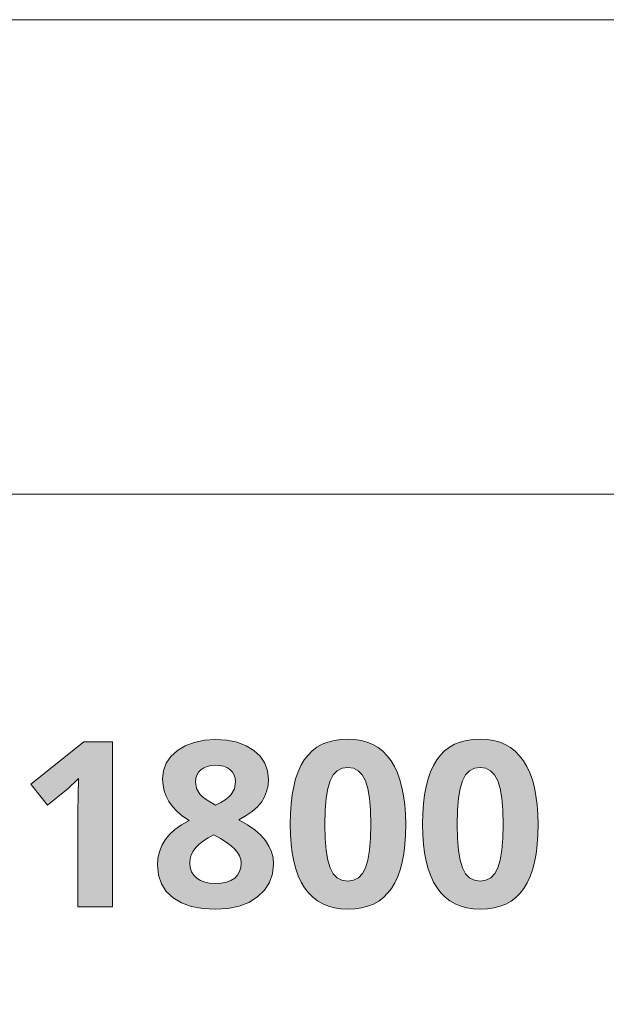
# Model space of a CAD drawing. Units: millimetres. Extents: x 0 to 420, y 0 to 297.
# Drawn here: x 56 to 68, y 276 to 297 of the extents above; entities that cross this region are included whole.
import ezdxf

# ---------------------------------------------------------------- set-up
doc = ezdxf.new("R2010")
doc.units = ezdxf.units.MM
doc.header["$MEASUREMENT"] = 0
doc.layers.add('Layer 1', color=7, linetype='Continuous', lineweight=0)

# ---------------------------------------------------------------- blocks, each defined once
blk = doc.blocks.new('Block_0')
at = {"layer": 'Layer 1', "true_color": 0x000000, "transparency": 33554687}
h = blk.add_hatch(color=18, dxfattribs=at)
h.dxf.hatch_style = 2
h.paths.add_polyline_path([(57.876, 278.298), (57.876, 281.784), (57.271, 281.784), (56.148, 280.89), (56.503, 280.446), (56.904, 280.768), (56.946, 280.805), (57.003, 280.857), (57.074, 280.925), (57.158, 281.009), (57.147, 280.647), (57.139, 280.315), (57.139, 278.298), (57.876, 278.298)])
h = blk.add_hatch(color=18, dxfattribs=at)
h.dxf.hatch_style = 2
edge = h.paths.add_edge_path()
edge.add_spline(control_points=[(60.048, 281.829), (60.048, 281.829), (60.286, 281.815), (60.286, 281.815), (60.286, 281.815), (60.499, 281.772), (60.499, 281.772), (60.499, 281.772), (60.689, 281.7), (60.689, 281.7), (60.689, 281.7), (60.854, 281.6), (60.854, 281.6), (60.854, 281.6), (60.988, 281.476), (60.988, 281.476), (60.988, 281.476), (61.083, 281.333), (61.083, 281.333), (61.083, 281.333), (61.142, 281.171), (61.142, 281.171), (61.142, 281.171), (61.162, 280.987), (61.162, 280.987), (61.162, 280.987), (61.152, 280.858), (61.152, 280.858), (61.152, 280.858), (61.123, 280.735), (61.123, 280.735), (61.123, 280.735), (61.078, 280.619), (61.078, 280.619), (61.078, 280.619), (61.014, 280.511), (61.014, 280.511), (61.014, 280.511), (60.929, 280.41), (60.929, 280.41), (60.929, 280.41), (60.821, 280.314), (60.821, 280.314), (60.821, 280.314), (60.69, 280.224), (60.69, 280.224), (60.69, 280.224), (60.537, 280.139), (60.537, 280.139), (60.537, 280.139), (60.719, 280.033), (60.719, 280.033), (60.719, 280.033), (60.872, 279.925), (60.872, 279.925), (60.872, 279.925), (60.999, 279.814), (60.999, 279.814), (60.999, 279.814), (61.097, 279.7), (61.097, 279.7), (61.097, 279.7), (61.172, 279.583), (61.172, 279.583), (61.172, 279.583), (61.226, 279.462), (61.226, 279.462), (61.226, 279.462), (61.258, 279.335), (61.258, 279.335), (61.258, 279.335), (61.269, 279.202), (61.269, 279.202), (61.269, 279.202), (61.247, 278.997), (61.247, 278.997), (61.247, 278.997), (61.183, 278.813), (61.183, 278.813), (61.183, 278.813), (61.079, 278.652), (61.079, 278.652), (61.079, 278.652), (60.932, 278.511), (60.932, 278.511), (60.932, 278.511), (60.75, 278.396), (60.75, 278.396), (60.75, 278.396), (60.542, 278.315), (60.542, 278.315), (60.542, 278.315), (60.308, 278.267), (60.308, 278.267), (60.308, 278.267), (60.048, 278.251), (60.048, 278.251), (60.048, 278.251), (59.777, 278.265), (59.777, 278.265), (59.777, 278.265), (59.535, 278.31), (59.535, 278.31), (59.535, 278.31), (59.327, 278.387), (59.327, 278.387), (59.327, 278.387), (59.149, 278.494), (59.149, 278.494), (59.149, 278.494), (59.006, 278.628), (59.006, 278.628), (59.006, 278.628), (58.904, 278.787), (58.904, 278.787), (58.904, 278.787), (58.843, 278.972), (58.843, 278.972), (58.843, 278.972), (58.823, 279.183), (58.823, 279.183), (58.823, 279.183), (58.832, 279.327), (58.832, 279.327), (58.832, 279.327), (58.861, 279.464), (58.861, 279.464), (58.861, 279.464), (58.911, 279.592), (58.911, 279.592), (58.911, 279.592), (58.98, 279.712), (58.98, 279.712), (58.98, 279.712), (59.072, 279.824), (59.072, 279.824), (59.072, 279.824), (59.188, 279.93), (59.188, 279.93), (59.188, 279.93), (59.327, 280.028), (59.327, 280.028), (59.327, 280.028), (59.49, 280.12), (59.49, 280.12), (59.49, 280.12), (59.352, 280.216), (59.352, 280.216), (59.352, 280.216), (59.234, 280.315), (59.234, 280.315), (59.234, 280.315), (59.137, 280.417), (59.137, 280.417), (59.137, 280.417), (59.061, 280.523), (59.061, 280.523), (59.061, 280.523), (59.003, 280.632), (59.003, 280.632), (59.003, 280.632), (58.961, 280.747), (58.961, 280.747), (58.961, 280.747), (58.938, 280.867), (58.938, 280.867), (58.938, 280.867), (58.93, 280.993), (58.93, 280.993), (58.93, 280.993), (58.949, 281.17), (58.949, 281.17), (58.949, 281.17), (59.006, 281.331), (59.006, 281.331), (59.006, 281.331), (59.104, 281.473), (59.104, 281.473), (59.104, 281.473), (59.24, 281.598), (59.24, 281.598), (59.24, 281.598), (59.406, 281.698), (59.406, 281.698), (59.406, 281.698), (59.595, 281.77), (59.595, 281.77), (59.595, 281.77), (59.81, 281.814), (59.81, 281.814), (59.81, 281.814), (60.048, 281.829), (60.048, 281.829)], knot_values=[0, 0, 0, 0, 1, 1, 1, 2, 2, 2, 3, 3, 3, 4, 4, 4, 5, 5, 5, 6, 6, 6, 7, 7, 7, 8, 8, 8, 9, 9, 9, 10, 10, 10, 11, 11, 11, 12, 12, 12, 13, 13, 13, 14, 14, 14, 15, 15, 15, 16, 16, 16, 17, 17, 17, 18, 18, 18, 19, 19, 19, 20, 20, 20, 21, 21, 21, 22, 22, 22, 23, 23, 23, 24, 24, 24, 25, 25, 25, 26, 26, 26, 27, 27, 27, 28, 28, 28, 29, 29, 29, 30, 30, 30, 31, 31, 31, 32, 32, 32, 33, 33, 33, 34, 34, 34, 35, 35, 35, 36, 36, 36, 37, 37, 37, 38, 38, 38, 39, 39, 39, 40, 40, 40, 41, 41, 41, 42, 42, 42, 43, 43, 43, 44, 44, 44, 45, 45, 45, 46, 46, 46, 47, 47, 47, 48, 48, 48, 49, 49, 49, 50, 50, 50, 51, 51, 51, 52, 52, 52, 53, 53, 53, 54, 54, 54, 55, 55, 55, 56, 56, 56, 57, 57, 57, 58, 58, 58, 59, 59, 59, 60, 60, 60, 61, 61, 61, 62, 62, 62, 63, 63, 63, 64, 64, 64, 64], degree=3, periodic=0)
edge.add_line((60.048, 281.829), (60.048, 281.829))
edge = h.paths.add_edge_path()
edge.add_spline(control_points=[(59.505, 279.226), (59.505, 279.226), (59.513, 279.129), (59.513, 279.129), (59.513, 279.129), (59.54, 279.042), (59.54, 279.042), (59.54, 279.042), (59.585, 278.969), (59.585, 278.969), (59.585, 278.969), (59.648, 278.906), (59.648, 278.906), (59.648, 278.906), (59.726, 278.856), (59.726, 278.856), (59.726, 278.856), (59.817, 278.82), (59.817, 278.82), (59.817, 278.82), (59.921, 278.799), (59.921, 278.799), (59.921, 278.799), (60.039, 278.792), (60.039, 278.792), (60.039, 278.792), (60.166, 278.799), (60.166, 278.799), (60.166, 278.799), (60.277, 278.82), (60.277, 278.82), (60.277, 278.82), (60.371, 278.857), (60.371, 278.857), (60.371, 278.857), (60.449, 278.909), (60.449, 278.909), (60.449, 278.909), (60.507, 278.972), (60.507, 278.972), (60.507, 278.972), (60.549, 279.044), (60.549, 279.044), (60.549, 279.044), (60.576, 279.128), (60.576, 279.128), (60.576, 279.128), (60.585, 279.221), (60.585, 279.221), (60.585, 279.221), (60.576, 279.298), (60.576, 279.298), (60.576, 279.298), (60.549, 279.374), (60.549, 279.374), (60.549, 279.374), (60.507, 279.448), (60.507, 279.448), (60.507, 279.448), (60.449, 279.519), (60.449, 279.519), (60.449, 279.519), (60.372, 279.59), (60.372, 279.59), (60.372, 279.59), (60.273, 279.664), (60.273, 279.664), (60.273, 279.664), (60.153, 279.74), (60.153, 279.74), (60.153, 279.74), (60.013, 279.817), (60.013, 279.817), (60.013, 279.817), (59.893, 279.757), (59.893, 279.757), (59.893, 279.757), (59.789, 279.693), (59.789, 279.693), (59.789, 279.693), (59.702, 279.624), (59.702, 279.624), (59.702, 279.624), (59.631, 279.552), (59.631, 279.552), (59.631, 279.552), (59.575, 279.476), (59.575, 279.476), (59.575, 279.476), (59.535, 279.395), (59.535, 279.395), (59.535, 279.395), (59.512, 279.312), (59.512, 279.312), (59.512, 279.312), (59.505, 279.226), (59.505, 279.226)], knot_values=[0, 0, 0, 0, 1, 1, 1, 2, 2, 2, 3, 3, 3, 4, 4, 4, 5, 5, 5, 6, 6, 6, 7, 7, 7, 8, 8, 8, 9, 9, 9, 10, 10, 10, 11, 11, 11, 12, 12, 12, 13, 13, 13, 14, 14, 14, 15, 15, 15, 16, 16, 16, 17, 17, 17, 18, 18, 18, 19, 19, 19, 20, 20, 20, 21, 21, 21, 22, 22, 22, 23, 23, 23, 24, 24, 24, 25, 25, 25, 26, 26, 26, 27, 27, 27, 28, 28, 28, 29, 29, 29, 30, 30, 30, 31, 31, 31, 32, 32, 32, 32], degree=3, periodic=0)
edge.add_line((59.505, 279.226), (59.505, 279.226))
edge = h.paths.add_edge_path()
edge.add_spline(control_points=[(60.043, 281.291), (60.043, 281.291), (59.953, 281.284), (59.953, 281.284), (59.953, 281.284), (59.872, 281.264), (59.872, 281.264), (59.872, 281.264), (59.8, 281.234), (59.8, 281.234), (59.8, 281.234), (59.738, 281.193), (59.738, 281.193), (59.738, 281.193), (59.688, 281.141), (59.688, 281.141), (59.688, 281.141), (59.652, 281.081), (59.652, 281.081), (59.652, 281.081), (59.631, 281.012), (59.631, 281.012), (59.631, 281.012), (59.624, 280.935), (59.624, 280.935), (59.624, 280.935), (59.645, 280.799), (59.645, 280.799), (59.645, 280.799), (59.715, 280.678), (59.715, 280.678), (59.715, 280.678), (59.77, 280.621), (59.77, 280.621), (59.77, 280.621), (59.845, 280.564), (59.845, 280.564), (59.845, 280.564), (59.937, 280.506), (59.937, 280.506), (59.937, 280.506), (60.048, 280.446), (60.048, 280.446), (60.048, 280.446), (60.156, 280.502), (60.156, 280.502), (60.156, 280.502), (60.247, 280.557), (60.247, 280.557), (60.247, 280.557), (60.319, 280.614), (60.319, 280.614), (60.319, 280.614), (60.375, 280.67), (60.375, 280.67), (60.375, 280.67), (60.444, 280.792), (60.444, 280.792), (60.444, 280.792), (60.468, 280.935), (60.468, 280.935), (60.468, 280.935), (60.46, 281.012), (60.46, 281.012), (60.46, 281.012), (60.437, 281.081), (60.437, 281.081), (60.437, 281.081), (60.4, 281.142), (60.4, 281.142), (60.4, 281.142), (60.349, 281.195), (60.349, 281.195), (60.349, 281.195), (60.285, 281.237), (60.285, 281.237), (60.285, 281.237), (60.213, 281.266), (60.213, 281.266), (60.213, 281.266), (60.132, 281.285), (60.132, 281.285), (60.132, 281.285), (60.043, 281.291), (60.043, 281.291)], knot_values=[0, 0, 0, 0, 1, 1, 1, 2, 2, 2, 3, 3, 3, 4, 4, 4, 5, 5, 5, 6, 6, 6, 7, 7, 7, 8, 8, 8, 9, 9, 9, 10, 10, 10, 11, 11, 11, 12, 12, 12, 13, 13, 13, 14, 14, 14, 15, 15, 15, 16, 16, 16, 17, 17, 17, 18, 18, 18, 19, 19, 19, 20, 20, 20, 21, 21, 21, 22, 22, 22, 23, 23, 23, 24, 24, 24, 25, 25, 25, 26, 26, 26, 27, 27, 27, 28, 28, 28, 28], degree=3, periodic=0)
edge.add_line((60.043, 281.291), (60.043, 281.291))
h = blk.add_hatch(color=18, dxfattribs=at)
h.dxf.hatch_style = 2
edge = h.paths.add_edge_path()
edge.add_spline(control_points=[(64.056, 280.041), (64.056, 280.041), (64.051, 279.82), (64.051, 279.82), (64.051, 279.82), (64.037, 279.613), (64.037, 279.613), (64.037, 279.613), (64.013, 279.422), (64.013, 279.422), (64.013, 279.422), (63.98, 279.245), (63.98, 279.245), (63.98, 279.245), (63.938, 279.084), (63.938, 279.084), (63.938, 279.084), (63.887, 278.938), (63.887, 278.938), (63.887, 278.938), (63.826, 278.806), (63.826, 278.806), (63.826, 278.806), (63.756, 278.689), (63.756, 278.689), (63.756, 278.689), (63.675, 278.586), (63.675, 278.586), (63.675, 278.586), (63.586, 278.497), (63.586, 278.497), (63.586, 278.497), (63.486, 278.422), (63.486, 278.422), (63.486, 278.422), (63.376, 278.36), (63.376, 278.36), (63.376, 278.36), (63.256, 278.312), (63.256, 278.312), (63.256, 278.312), (63.125, 278.278), (63.125, 278.278), (63.125, 278.278), (62.985, 278.257), (62.985, 278.257), (62.985, 278.257), (62.835, 278.251), (62.835, 278.251), (62.835, 278.251), (62.688, 278.258), (62.688, 278.258), (62.688, 278.258), (62.551, 278.279), (62.551, 278.279), (62.551, 278.279), (62.424, 278.314), (62.424, 278.314), (62.424, 278.314), (62.306, 278.363), (62.306, 278.363), (62.306, 278.363), (62.196, 278.427), (62.196, 278.427), (62.196, 278.427), (62.096, 278.505), (62.096, 278.505), (62.096, 278.505), (62.006, 278.597), (62.006, 278.597), (62.006, 278.597), (61.924, 278.704), (61.924, 278.704), (61.924, 278.704), (61.853, 278.823), (61.853, 278.823), (61.853, 278.823), (61.791, 278.957), (61.791, 278.957), (61.791, 278.957), (61.739, 279.104), (61.739, 279.104), (61.739, 279.104), (61.696, 279.264), (61.696, 279.264), (61.696, 279.264), (61.662, 279.438), (61.662, 279.438), (61.662, 279.438), (61.638, 279.625), (61.638, 279.625), (61.638, 279.625), (61.624, 279.826), (61.624, 279.826), (61.624, 279.826), (61.619, 280.041), (61.619, 280.041), (61.619, 280.041), (61.624, 280.264), (61.624, 280.264), (61.624, 280.264), (61.638, 280.471), (61.638, 280.471), (61.638, 280.471), (61.661, 280.665), (61.661, 280.665), (61.661, 280.665), (61.693, 280.842), (61.693, 280.842), (61.693, 280.842), (61.735, 281.004), (61.735, 281.004), (61.735, 281.004), (61.786, 281.151), (61.786, 281.151), (61.786, 281.151), (61.847, 281.283), (61.847, 281.283), (61.847, 281.283), (61.917, 281.4), (61.917, 281.4), (61.917, 281.4), (61.996, 281.503), (61.996, 281.503), (61.996, 281.503), (62.084, 281.591), (62.084, 281.591), (62.084, 281.591), (62.184, 281.667), (62.184, 281.667), (62.184, 281.667), (62.294, 281.729), (62.294, 281.729), (62.294, 281.729), (62.415, 281.777), (62.415, 281.777), (62.415, 281.777), (62.545, 281.811), (62.545, 281.811), (62.545, 281.811), (62.685, 281.832), (62.685, 281.832), (62.685, 281.832), (62.835, 281.839), (62.835, 281.839), (62.835, 281.839), (62.981, 281.832), (62.981, 281.832), (62.981, 281.832), (63.118, 281.81), (63.118, 281.81), (63.118, 281.81), (63.246, 281.774), (63.246, 281.774), (63.246, 281.774), (63.365, 281.725), (63.365, 281.725), (63.365, 281.725), (63.473, 281.66), (63.473, 281.66), (63.473, 281.66), (63.573, 281.581), (63.573, 281.581), (63.573, 281.581), (63.664, 281.488), (63.664, 281.488), (63.664, 281.488), (63.746, 281.381), (63.746, 281.381), (63.746, 281.381), (63.818, 281.26), (63.818, 281.26), (63.818, 281.26), (63.881, 281.125), (63.881, 281.125), (63.881, 281.125), (63.934, 280.977), (63.934, 280.977), (63.934, 280.977), (63.977, 280.816), (63.977, 280.816), (63.977, 280.816), (64.012, 280.642), (64.012, 280.642), (64.012, 280.642), (64.036, 280.455), (64.036, 280.455), (64.036, 280.455), (64.051, 280.255), (64.051, 280.255), (64.051, 280.255), (64.056, 280.041), (64.056, 280.041)], knot_values=[0, 0, 0, 0, 1, 1, 1, 2, 2, 2, 3, 3, 3, 4, 4, 4, 5, 5, 5, 6, 6, 6, 7, 7, 7, 8, 8, 8, 9, 9, 9, 10, 10, 10, 11, 11, 11, 12, 12, 12, 13, 13, 13, 14, 14, 14, 15, 15, 15, 16, 16, 16, 17, 17, 17, 18, 18, 18, 19, 19, 19, 20, 20, 20, 21, 21, 21, 22, 22, 22, 23, 23, 23, 24, 24, 24, 25, 25, 25, 26, 26, 26, 27, 27, 27, 28, 28, 28, 29, 29, 29, 30, 30, 30, 31, 31, 31, 32, 32, 32, 33, 33, 33, 34, 34, 34, 35, 35, 35, 36, 36, 36, 37, 37, 37, 38, 38, 38, 39, 39, 39, 40, 40, 40, 41, 41, 41, 42, 42, 42, 43, 43, 43, 44, 44, 44, 45, 45, 45, 46, 46, 46, 47, 47, 47, 48, 48, 48, 49, 49, 49, 50, 50, 50, 51, 51, 51, 52, 52, 52, 53, 53, 53, 54, 54, 54, 55, 55, 55, 56, 56, 56, 57, 57, 57, 58, 58, 58, 59, 59, 59, 60, 60, 60, 61, 61, 61, 62, 62, 62, 63, 63, 63, 64, 64, 64, 64], degree=3, periodic=0)
edge.add_line((64.056, 280.041), (64.056, 280.041))
edge = h.paths.add_edge_path()
edge.add_spline(control_points=[(62.351, 280.041), (62.351, 280.041), (62.358, 279.743), (62.358, 279.743), (62.358, 279.743), (62.379, 279.491), (62.379, 279.491), (62.379, 279.491), (62.413, 279.283), (62.413, 279.283), (62.413, 279.283), (62.461, 279.121), (62.461, 279.121), (62.461, 279.121), (62.525, 278.999), (62.525, 278.999), (62.525, 278.999), (62.609, 278.914), (62.609, 278.914), (62.609, 278.914), (62.711, 278.861), (62.711, 278.861), (62.711, 278.861), (62.835, 278.844), (62.835, 278.844), (62.835, 278.844), (62.954, 278.861), (62.954, 278.861), (62.954, 278.861), (63.057, 278.914), (63.057, 278.914), (63.057, 278.914), (63.141, 279.002), (63.141, 279.002), (63.141, 279.002), (63.207, 279.126), (63.207, 279.126), (63.207, 279.126), (63.257, 279.288), (63.257, 279.288), (63.257, 279.288), (63.293, 279.495), (63.293, 279.495), (63.293, 279.495), (63.315, 279.746), (63.315, 279.746), (63.315, 279.746), (63.322, 280.041), (63.322, 280.041), (63.322, 280.041), (63.314, 280.339), (63.314, 280.339), (63.314, 280.339), (63.293, 280.592), (63.293, 280.592), (63.293, 280.592), (63.256, 280.799), (63.256, 280.799), (63.256, 280.799), (63.205, 280.961), (63.205, 280.961), (63.205, 280.961), (63.138, 281.083), (63.138, 281.083), (63.138, 281.083), (63.055, 281.171), (63.055, 281.171), (63.055, 281.171), (62.952, 281.224), (62.952, 281.224), (62.952, 281.224), (62.835, 281.243), (62.835, 281.243), (62.835, 281.243), (62.713, 281.224), (62.713, 281.224), (62.713, 281.224), (62.611, 281.171), (62.611, 281.171), (62.611, 281.171), (62.528, 281.083), (62.528, 281.083), (62.528, 281.083), (62.463, 280.961), (62.463, 280.961), (62.463, 280.961), (62.414, 280.799), (62.414, 280.799), (62.414, 280.799), (62.379, 280.592), (62.379, 280.592), (62.379, 280.592), (62.358, 280.339), (62.358, 280.339), (62.358, 280.339), (62.351, 280.041), (62.351, 280.041)], knot_values=[0, 0, 0, 0, 1, 1, 1, 2, 2, 2, 3, 3, 3, 4, 4, 4, 5, 5, 5, 6, 6, 6, 7, 7, 7, 8, 8, 8, 9, 9, 9, 10, 10, 10, 11, 11, 11, 12, 12, 12, 13, 13, 13, 14, 14, 14, 15, 15, 15, 16, 16, 16, 17, 17, 17, 18, 18, 18, 19, 19, 19, 20, 20, 20, 21, 21, 21, 22, 22, 22, 23, 23, 23, 24, 24, 24, 25, 25, 25, 26, 26, 26, 27, 27, 27, 28, 28, 28, 29, 29, 29, 30, 30, 30, 31, 31, 31, 32, 32, 32, 32], degree=3, periodic=0)
edge.add_line((62.351, 280.041), (62.351, 280.041))
h = blk.add_hatch(color=18, dxfattribs=at)
h.dxf.hatch_style = 2
edge = h.paths.add_edge_path()
edge.add_spline(control_points=[(66.848, 280.041), (66.848, 280.041), (66.843, 279.82), (66.843, 279.82), (66.843, 279.82), (66.829, 279.613), (66.829, 279.613), (66.829, 279.613), (66.805, 279.422), (66.805, 279.422), (66.805, 279.422), (66.772, 279.245), (66.772, 279.245), (66.772, 279.245), (66.73, 279.084), (66.73, 279.084), (66.73, 279.084), (66.678, 278.938), (66.678, 278.938), (66.678, 278.938), (66.618, 278.806), (66.618, 278.806), (66.618, 278.806), (66.547, 278.689), (66.547, 278.689), (66.547, 278.689), (66.467, 278.586), (66.467, 278.586), (66.467, 278.586), (66.377, 278.497), (66.377, 278.497), (66.377, 278.497), (66.278, 278.422), (66.278, 278.422), (66.278, 278.422), (66.168, 278.36), (66.168, 278.36), (66.168, 278.36), (66.048, 278.312), (66.048, 278.312), (66.048, 278.312), (65.917, 278.278), (65.917, 278.278), (65.917, 278.278), (65.777, 278.257), (65.777, 278.257), (65.777, 278.257), (65.627, 278.251), (65.627, 278.251), (65.627, 278.251), (65.48, 278.258), (65.48, 278.258), (65.48, 278.258), (65.343, 278.279), (65.343, 278.279), (65.343, 278.279), (65.216, 278.314), (65.216, 278.314), (65.216, 278.314), (65.098, 278.363), (65.098, 278.363), (65.098, 278.363), (64.988, 278.427), (64.988, 278.427), (64.988, 278.427), (64.888, 278.505), (64.888, 278.505), (64.888, 278.505), (64.798, 278.597), (64.798, 278.597), (64.798, 278.597), (64.716, 278.704), (64.716, 278.704), (64.716, 278.704), (64.645, 278.823), (64.645, 278.823), (64.645, 278.823), (64.583, 278.957), (64.583, 278.957), (64.583, 278.957), (64.53, 279.104), (64.53, 279.104), (64.53, 279.104), (64.487, 279.264), (64.487, 279.264), (64.487, 279.264), (64.454, 279.438), (64.454, 279.438), (64.454, 279.438), (64.43, 279.625), (64.43, 279.625), (64.43, 279.625), (64.416, 279.826), (64.416, 279.826), (64.416, 279.826), (64.411, 280.041), (64.411, 280.041), (64.411, 280.041), (64.416, 280.264), (64.416, 280.264), (64.416, 280.264), (64.43, 280.471), (64.43, 280.471), (64.43, 280.471), (64.452, 280.665), (64.452, 280.665), (64.452, 280.665), (64.485, 280.842), (64.485, 280.842), (64.485, 280.842), (64.527, 281.004), (64.527, 281.004), (64.527, 281.004), (64.578, 281.151), (64.578, 281.151), (64.578, 281.151), (64.639, 281.283), (64.639, 281.283), (64.639, 281.283), (64.709, 281.4), (64.709, 281.4), (64.709, 281.4), (64.788, 281.503), (64.788, 281.503), (64.788, 281.503), (64.876, 281.591), (64.876, 281.591), (64.876, 281.591), (64.976, 281.667), (64.976, 281.667), (64.976, 281.667), (65.086, 281.729), (65.086, 281.729), (65.086, 281.729), (65.206, 281.777), (65.206, 281.777), (65.206, 281.777), (65.337, 281.811), (65.337, 281.811), (65.337, 281.811), (65.477, 281.832), (65.477, 281.832), (65.477, 281.832), (65.627, 281.839), (65.627, 281.839), (65.627, 281.839), (65.773, 281.832), (65.773, 281.832), (65.773, 281.832), (65.91, 281.81), (65.91, 281.81), (65.91, 281.81), (66.037, 281.774), (66.037, 281.774), (66.037, 281.774), (66.156, 281.725), (66.156, 281.725), (66.156, 281.725), (66.265, 281.66), (66.265, 281.66), (66.265, 281.66), (66.365, 281.581), (66.365, 281.581), (66.365, 281.581), (66.456, 281.488), (66.456, 281.488), (66.456, 281.488), (66.538, 281.381), (66.538, 281.381), (66.538, 281.381), (66.61, 281.26), (66.61, 281.26), (66.61, 281.26), (66.673, 281.125), (66.673, 281.125), (66.673, 281.125), (66.726, 280.977), (66.726, 280.977), (66.726, 280.977), (66.769, 280.816), (66.769, 280.816), (66.769, 280.816), (66.803, 280.642), (66.803, 280.642), (66.803, 280.642), (66.828, 280.455), (66.828, 280.455), (66.828, 280.455), (66.843, 280.255), (66.843, 280.255), (66.843, 280.255), (66.848, 280.041), (66.848, 280.041)], knot_values=[0, 0, 0, 0, 1, 1, 1, 2, 2, 2, 3, 3, 3, 4, 4, 4, 5, 5, 5, 6, 6, 6, 7, 7, 7, 8, 8, 8, 9, 9, 9, 10, 10, 10, 11, 11, 11, 12, 12, 12, 13, 13, 13, 14, 14, 14, 15, 15, 15, 16, 16, 16, 17, 17, 17, 18, 18, 18, 19, 19, 19, 20, 20, 20, 21, 21, 21, 22, 22, 22, 23, 23, 23, 24, 24, 24, 25, 25, 25, 26, 26, 26, 27, 27, 27, 28, 28, 28, 29, 29, 29, 30, 30, 30, 31, 31, 31, 32, 32, 32, 33, 33, 33, 34, 34, 34, 35, 35, 35, 36, 36, 36, 37, 37, 37, 38, 38, 38, 39, 39, 39, 40, 40, 40, 41, 41, 41, 42, 42, 42, 43, 43, 43, 44, 44, 44, 45, 45, 45, 46, 46, 46, 47, 47, 47, 48, 48, 48, 49, 49, 49, 50, 50, 50, 51, 51, 51, 52, 52, 52, 53, 53, 53, 54, 54, 54, 55, 55, 55, 56, 56, 56, 57, 57, 57, 58, 58, 58, 59, 59, 59, 60, 60, 60, 61, 61, 61, 62, 62, 62, 63, 63, 63, 64, 64, 64, 64], degree=3, periodic=0)
edge.add_line((66.848, 280.041), (66.848, 280.041))
edge = h.paths.add_edge_path()
edge.add_spline(control_points=[(65.143, 280.041), (65.143, 280.041), (65.15, 279.743), (65.15, 279.743), (65.15, 279.743), (65.17, 279.491), (65.17, 279.491), (65.17, 279.491), (65.205, 279.283), (65.205, 279.283), (65.205, 279.283), (65.253, 279.121), (65.253, 279.121), (65.253, 279.121), (65.317, 278.999), (65.317, 278.999), (65.317, 278.999), (65.4, 278.914), (65.4, 278.914), (65.4, 278.914), (65.503, 278.861), (65.503, 278.861), (65.503, 278.861), (65.627, 278.844), (65.627, 278.844), (65.627, 278.844), (65.746, 278.861), (65.746, 278.861), (65.746, 278.861), (65.849, 278.914), (65.849, 278.914), (65.849, 278.914), (65.932, 279.002), (65.932, 279.002), (65.932, 279.002), (65.999, 279.126), (65.999, 279.126), (65.999, 279.126), (66.049, 279.288), (66.049, 279.288), (66.049, 279.288), (66.085, 279.495), (66.085, 279.495), (66.085, 279.495), (66.106, 279.746), (66.106, 279.746), (66.106, 279.746), (66.113, 280.041), (66.113, 280.041), (66.113, 280.041), (66.106, 280.339), (66.106, 280.339), (66.106, 280.339), (66.084, 280.592), (66.084, 280.592), (66.084, 280.592), (66.048, 280.799), (66.048, 280.799), (66.048, 280.799), (65.996, 280.961), (65.996, 280.961), (65.996, 280.961), (65.93, 281.083), (65.93, 281.083), (65.93, 281.083), (65.847, 281.171), (65.847, 281.171), (65.847, 281.171), (65.744, 281.224), (65.744, 281.224), (65.744, 281.224), (65.627, 281.243), (65.627, 281.243), (65.627, 281.243), (65.505, 281.224), (65.505, 281.224), (65.505, 281.224), (65.403, 281.171), (65.403, 281.171), (65.403, 281.171), (65.319, 281.083), (65.319, 281.083), (65.319, 281.083), (65.255, 280.961), (65.255, 280.961), (65.255, 280.961), (65.206, 280.799), (65.206, 280.799), (65.206, 280.799), (65.171, 280.592), (65.171, 280.592), (65.171, 280.592), (65.15, 280.339), (65.15, 280.339), (65.15, 280.339), (65.143, 280.041), (65.143, 280.041)], knot_values=[0, 0, 0, 0, 1, 1, 1, 2, 2, 2, 3, 3, 3, 4, 4, 4, 5, 5, 5, 6, 6, 6, 7, 7, 7, 8, 8, 8, 9, 9, 9, 10, 10, 10, 11, 11, 11, 12, 12, 12, 13, 13, 13, 14, 14, 14, 15, 15, 15, 16, 16, 16, 17, 17, 17, 18, 18, 18, 19, 19, 19, 20, 20, 20, 21, 21, 21, 22, 22, 22, 23, 23, 23, 24, 24, 24, 25, 25, 25, 26, 26, 26, 27, 27, 27, 28, 28, 28, 29, 29, 29, 30, 30, 30, 31, 31, 31, 32, 32, 32, 32], degree=3, periodic=0)
edge.add_line((65.143, 280.041), (65.143, 280.041))
at = {"layer": 'Layer 1', "color": 18, "lineweight": 15, "true_color": 0x000000}
blk.add_line((10, 287.002), (409.989, 287.002), dxfattribs=at)
at = {"layer": 'Layer 1'}
blk.add_lwpolyline([(0, 0), (419.989, 0), (419.989, 297.011), (0, 297.011)], close=True, dxfattribs=at)
blk.add_lwpolyline([(57.876, 278.298), (57.876, 281.784), (57.271, 281.784), (56.148, 280.89), (56.503, 280.446), (56.904, 280.768), (56.946, 280.805), (57.003, 280.857), (57.074, 280.925), (57.158, 281.009), (57.147, 280.647), (57.139, 280.315), (57.139, 278.298), (57.876, 278.298)], dxfattribs=at)
for points, knots in [([(60.048, 281.829), (60.048, 281.829), (60.286, 281.815), (60.286, 281.815), (60.286, 281.815), (60.499, 281.772), (60.499, 281.772), (60.499, 281.772), (60.689, 281.7), (60.689, 281.7), (60.689, 281.7), (60.854, 281.6), (60.854, 281.6), (60.854, 281.6), (60.988, 281.476), (60.988, 281.476), (60.988, 281.476), (61.083, 281.333), (61.083, 281.333), (61.083, 281.333), (61.142, 281.171), (61.142, 281.171), (61.142, 281.171), (61.162, 280.987), (61.162, 280.987), (61.162, 280.987), (61.152, 280.858), (61.152, 280.858), (61.152, 280.858), (61.123, 280.735), (61.123, 280.735), (61.123, 280.735), (61.078, 280.619), (61.078, 280.619), (61.078, 280.619), (61.014, 280.511), (61.014, 280.511), (61.014, 280.511), (60.929, 280.41), (60.929, 280.41), (60.929, 280.41), (60.821, 280.314), (60.821, 280.314), (60.821, 280.314), (60.69, 280.224), (60.69, 280.224), (60.69, 280.224), (60.537, 280.139), (60.537, 280.139), (60.537, 280.139), (60.719, 280.033), (60.719, 280.033), (60.719, 280.033), (60.872, 279.925), (60.872, 279.925), (60.872, 279.925), (60.999, 279.814), (60.999, 279.814), (60.999, 279.814), (61.097, 279.7), (61.097, 279.7), (61.097, 279.7), (61.172, 279.583), (61.172, 279.583), (61.172, 279.583), (61.226, 279.462), (61.226, 279.462), (61.226, 279.462), (61.258, 279.335), (61.258, 279.335), (61.258, 279.335), (61.269, 279.202), (61.269, 279.202), (61.269, 279.202), (61.247, 278.997), (61.247, 278.997), (61.247, 278.997), (61.183, 278.813), (61.183, 278.813), (61.183, 278.813), (61.079, 278.652), (61.079, 278.652), (61.079, 278.652), (60.932, 278.511), (60.932, 278.511), (60.932, 278.511), (60.75, 278.396), (60.75, 278.396), (60.75, 278.396), (60.542, 278.315), (60.542, 278.315), (60.542, 278.315), (60.308, 278.267), (60.308, 278.267), (60.308, 278.267), (60.048, 278.251), (60.048, 278.251), (60.048, 278.251), (59.777, 278.265), (59.777, 278.265), (59.777, 278.265), (59.535, 278.31), (59.535, 278.31), (59.535, 278.31), (59.327, 278.387), (59.327, 278.387), (59.327, 278.387), (59.149, 278.494), (59.149, 278.494), (59.149, 278.494), (59.006, 278.628), (59.006, 278.628), (59.006, 278.628), (58.904, 278.787), (58.904, 278.787), (58.904, 278.787), (58.843, 278.972), (58.843, 278.972), (58.843, 278.972), (58.823, 279.183), (58.823, 279.183), (58.823, 279.183), (58.832, 279.327), (58.832, 279.327), (58.832, 279.327), (58.861, 279.464), (58.861, 279.464), (58.861, 279.464), (58.911, 279.592), (58.911, 279.592), (58.911, 279.592), (58.98, 279.712), (58.98, 279.712), (58.98, 279.712), (59.072, 279.824), (59.072, 279.824), (59.072, 279.824), (59.188, 279.93), (59.188, 279.93), (59.188, 279.93), (59.327, 280.028), (59.327, 280.028), (59.327, 280.028), (59.49, 280.12), (59.49, 280.12), (59.49, 280.12), (59.352, 280.216), (59.352, 280.216), (59.352, 280.216), (59.234, 280.315), (59.234, 280.315), (59.234, 280.315), (59.137, 280.417), (59.137, 280.417), (59.137, 280.417), (59.061, 280.523), (59.061, 280.523), (59.061, 280.523), (59.003, 280.632), (59.003, 280.632), (59.003, 280.632), (58.961, 280.747), (58.961, 280.747), (58.961, 280.747), (58.938, 280.867), (58.938, 280.867), (58.938, 280.867), (58.93, 280.993), (58.93, 280.993), (58.93, 280.993), (58.949, 281.17), (58.949, 281.17), (58.949, 281.17), (59.006, 281.331), (59.006, 281.331), (59.006, 281.331), (59.104, 281.473), (59.104, 281.473), (59.104, 281.473), (59.24, 281.598), (59.24, 281.598), (59.24, 281.598), (59.406, 281.698), (59.406, 281.698), (59.406, 281.698), (59.595, 281.77), (59.595, 281.77), (59.595, 281.77), (59.81, 281.814), (59.81, 281.814), (59.81, 281.814), (60.048, 281.829), (60.048, 281.829)], [0, 0, 0, 0, 1, 1, 1, 2, 2, 2, 3, 3, 3, 4, 4, 4, 5, 5, 5, 6, 6, 6, 7, 7, 7, 8, 8, 8, 9, 9, 9, 10, 10, 10, 11, 11, 11, 12, 12, 12, 13, 13, 13, 14, 14, 14, 15, 15, 15, 16, 16, 16, 17, 17, 17, 18, 18, 18, 19, 19, 19, 20, 20, 20, 21, 21, 21, 22, 22, 22, 23, 23, 23, 24, 24, 24, 25, 25, 25, 26, 26, 26, 27, 27, 27, 28, 28, 28, 29, 29, 29, 30, 30, 30, 31, 31, 31, 32, 32, 32, 33, 33, 33, 34, 34, 34, 35, 35, 35, 36, 36, 36, 37, 37, 37, 38, 38, 38, 39, 39, 39, 40, 40, 40, 41, 41, 41, 42, 42, 42, 43, 43, 43, 44, 44, 44, 45, 45, 45, 46, 46, 46, 47, 47, 47, 48, 48, 48, 49, 49, 49, 50, 50, 50, 51, 51, 51, 52, 52, 52, 53, 53, 53, 54, 54, 54, 55, 55, 55, 56, 56, 56, 57, 57, 57, 58, 58, 58, 59, 59, 59, 60, 60, 60, 61, 61, 61, 62, 62, 62, 63, 63, 63, 64, 64, 64, 64]), ([(64.056, 280.041), (64.056, 280.041), (64.051, 279.82), (64.051, 279.82), (64.051, 279.82), (64.037, 279.613), (64.037, 279.613), (64.037, 279.613), (64.013, 279.422), (64.013, 279.422), (64.013, 279.422), (63.98, 279.245), (63.98, 279.245), (63.98, 279.245), (63.938, 279.084), (63.938, 279.084), (63.938, 279.084), (63.887, 278.938), (63.887, 278.938), (63.887, 278.938), (63.826, 278.806), (63.826, 278.806), (63.826, 278.806), (63.756, 278.689), (63.756, 278.689), (63.756, 278.689), (63.675, 278.586), (63.675, 278.586), (63.675, 278.586), (63.586, 278.497), (63.586, 278.497), (63.586, 278.497), (63.486, 278.422), (63.486, 278.422), (63.486, 278.422), (63.376, 278.36), (63.376, 278.36), (63.376, 278.36), (63.256, 278.312), (63.256, 278.312), (63.256, 278.312), (63.125, 278.278), (63.125, 278.278), (63.125, 278.278), (62.985, 278.257), (62.985, 278.257), (62.985, 278.257), (62.835, 278.251), (62.835, 278.251), (62.835, 278.251), (62.688, 278.258), (62.688, 278.258), (62.688, 278.258), (62.551, 278.279), (62.551, 278.279), (62.551, 278.279), (62.424, 278.314), (62.424, 278.314), (62.424, 278.314), (62.306, 278.363), (62.306, 278.363), (62.306, 278.363), (62.196, 278.427), (62.196, 278.427), (62.196, 278.427), (62.096, 278.505), (62.096, 278.505), (62.096, 278.505), (62.006, 278.597), (62.006, 278.597), (62.006, 278.597), (61.924, 278.704), (61.924, 278.704), (61.924, 278.704), (61.853, 278.823), (61.853, 278.823), (61.853, 278.823), (61.791, 278.957), (61.791, 278.957), (61.791, 278.957), (61.739, 279.104), (61.739, 279.104), (61.739, 279.104), (61.696, 279.264), (61.696, 279.264), (61.696, 279.264), (61.662, 279.438), (61.662, 279.438), (61.662, 279.438), (61.638, 279.625), (61.638, 279.625), (61.638, 279.625), (61.624, 279.826), (61.624, 279.826), (61.624, 279.826), (61.619, 280.041), (61.619, 280.041), (61.619, 280.041), (61.624, 280.264), (61.624, 280.264), (61.624, 280.264), (61.638, 280.471), (61.638, 280.471), (61.638, 280.471), (61.661, 280.665), (61.661, 280.665), (61.661, 280.665), (61.693, 280.842), (61.693, 280.842), (61.693, 280.842), (61.735, 281.004), (61.735, 281.004), (61.735, 281.004), (61.786, 281.151), (61.786, 281.151), (61.786, 281.151), (61.847, 281.283), (61.847, 281.283), (61.847, 281.283), (61.917, 281.4), (61.917, 281.4), (61.917, 281.4), (61.996, 281.503), (61.996, 281.503), (61.996, 281.503), (62.084, 281.591), (62.084, 281.591), (62.084, 281.591), (62.184, 281.667), (62.184, 281.667), (62.184, 281.667), (62.294, 281.729), (62.294, 281.729), (62.294, 281.729), (62.415, 281.777), (62.415, 281.777), (62.415, 281.777), (62.545, 281.811), (62.545, 281.811), (62.545, 281.811), (62.685, 281.832), (62.685, 281.832), (62.685, 281.832), (62.835, 281.839), (62.835, 281.839), (62.835, 281.839), (62.981, 281.832), (62.981, 281.832), (62.981, 281.832), (63.118, 281.81), (63.118, 281.81), (63.118, 281.81), (63.246, 281.774), (63.246, 281.774), (63.246, 281.774), (63.365, 281.725), (63.365, 281.725), (63.365, 281.725), (63.473, 281.66), (63.473, 281.66), (63.473, 281.66), (63.573, 281.581), (63.573, 281.581), (63.573, 281.581), (63.664, 281.488), (63.664, 281.488), (63.664, 281.488), (63.746, 281.381), (63.746, 281.381), (63.746, 281.381), (63.818, 281.26), (63.818, 281.26), (63.818, 281.26), (63.881, 281.125), (63.881, 281.125), (63.881, 281.125), (63.934, 280.977), (63.934, 280.977), (63.934, 280.977), (63.977, 280.816), (63.977, 280.816), (63.977, 280.816), (64.012, 280.642), (64.012, 280.642), (64.012, 280.642), (64.036, 280.455), (64.036, 280.455), (64.036, 280.455), (64.051, 280.255), (64.051, 280.255), (64.051, 280.255), (64.056, 280.041), (64.056, 280.041)], [0, 0, 0, 0, 1, 1, 1, 2, 2, 2, 3, 3, 3, 4, 4, 4, 5, 5, 5, 6, 6, 6, 7, 7, 7, 8, 8, 8, 9, 9, 9, 10, 10, 10, 11, 11, 11, 12, 12, 12, 13, 13, 13, 14, 14, 14, 15, 15, 15, 16, 16, 16, 17, 17, 17, 18, 18, 18, 19, 19, 19, 20, 20, 20, 21, 21, 21, 22, 22, 22, 23, 23, 23, 24, 24, 24, 25, 25, 25, 26, 26, 26, 27, 27, 27, 28, 28, 28, 29, 29, 29, 30, 30, 30, 31, 31, 31, 32, 32, 32, 33, 33, 33, 34, 34, 34, 35, 35, 35, 36, 36, 36, 37, 37, 37, 38, 38, 38, 39, 39, 39, 40, 40, 40, 41, 41, 41, 42, 42, 42, 43, 43, 43, 44, 44, 44, 45, 45, 45, 46, 46, 46, 47, 47, 47, 48, 48, 48, 49, 49, 49, 50, 50, 50, 51, 51, 51, 52, 52, 52, 53, 53, 53, 54, 54, 54, 55, 55, 55, 56, 56, 56, 57, 57, 57, 58, 58, 58, 59, 59, 59, 60, 60, 60, 61, 61, 61, 62, 62, 62, 63, 63, 63, 64, 64, 64, 64]), ([(66.848, 280.041), (66.848, 280.041), (66.843, 279.82), (66.843, 279.82), (66.843, 279.82), (66.829, 279.613), (66.829, 279.613), (66.829, 279.613), (66.805, 279.422), (66.805, 279.422), (66.805, 279.422), (66.772, 279.245), (66.772, 279.245), (66.772, 279.245), (66.73, 279.084), (66.73, 279.084), (66.73, 279.084), (66.678, 278.938), (66.678, 278.938), (66.678, 278.938), (66.618, 278.806), (66.618, 278.806), (66.618, 278.806), (66.547, 278.689), (66.547, 278.689), (66.547, 278.689), (66.467, 278.586), (66.467, 278.586), (66.467, 278.586), (66.377, 278.497), (66.377, 278.497), (66.377, 278.497), (66.278, 278.422), (66.278, 278.422), (66.278, 278.422), (66.168, 278.36), (66.168, 278.36), (66.168, 278.36), (66.048, 278.312), (66.048, 278.312), (66.048, 278.312), (65.917, 278.278), (65.917, 278.278), (65.917, 278.278), (65.777, 278.257), (65.777, 278.257), (65.777, 278.257), (65.627, 278.251), (65.627, 278.251), (65.627, 278.251), (65.48, 278.258), (65.48, 278.258), (65.48, 278.258), (65.343, 278.279), (65.343, 278.279), (65.343, 278.279), (65.216, 278.314), (65.216, 278.314), (65.216, 278.314), (65.098, 278.363), (65.098, 278.363), (65.098, 278.363), (64.988, 278.427), (64.988, 278.427), (64.988, 278.427), (64.888, 278.505), (64.888, 278.505), (64.888, 278.505), (64.798, 278.597), (64.798, 278.597), (64.798, 278.597), (64.716, 278.704), (64.716, 278.704), (64.716, 278.704), (64.645, 278.823), (64.645, 278.823), (64.645, 278.823), (64.583, 278.957), (64.583, 278.957), (64.583, 278.957), (64.53, 279.104), (64.53, 279.104), (64.53, 279.104), (64.487, 279.264), (64.487, 279.264), (64.487, 279.264), (64.454, 279.438), (64.454, 279.438), (64.454, 279.438), (64.43, 279.625), (64.43, 279.625), (64.43, 279.625), (64.416, 279.826), (64.416, 279.826), (64.416, 279.826), (64.411, 280.041), (64.411, 280.041), (64.411, 280.041), (64.416, 280.264), (64.416, 280.264), (64.416, 280.264), (64.43, 280.471), (64.43, 280.471), (64.43, 280.471), (64.452, 280.665), (64.452, 280.665), (64.452, 280.665), (64.485, 280.842), (64.485, 280.842), (64.485, 280.842), (64.527, 281.004), (64.527, 281.004), (64.527, 281.004), (64.578, 281.151), (64.578, 281.151), (64.578, 281.151), (64.639, 281.283), (64.639, 281.283), (64.639, 281.283), (64.709, 281.4), (64.709, 281.4), (64.709, 281.4), (64.788, 281.503), (64.788, 281.503), (64.788, 281.503), (64.876, 281.591), (64.876, 281.591), (64.876, 281.591), (64.976, 281.667), (64.976, 281.667), (64.976, 281.667), (65.086, 281.729), (65.086, 281.729), (65.086, 281.729), (65.206, 281.777), (65.206, 281.777), (65.206, 281.777), (65.337, 281.811), (65.337, 281.811), (65.337, 281.811), (65.477, 281.832), (65.477, 281.832), (65.477, 281.832), (65.627, 281.839), (65.627, 281.839), (65.627, 281.839), (65.773, 281.832), (65.773, 281.832), (65.773, 281.832), (65.91, 281.81), (65.91, 281.81), (65.91, 281.81), (66.037, 281.774), (66.037, 281.774), (66.037, 281.774), (66.156, 281.725), (66.156, 281.725), (66.156, 281.725), (66.265, 281.66), (66.265, 281.66), (66.265, 281.66), (66.365, 281.581), (66.365, 281.581), (66.365, 281.581), (66.456, 281.488), (66.456, 281.488), (66.456, 281.488), (66.538, 281.381), (66.538, 281.381), (66.538, 281.381), (66.61, 281.26), (66.61, 281.26), (66.61, 281.26), (66.673, 281.125), (66.673, 281.125), (66.673, 281.125), (66.726, 280.977), (66.726, 280.977), (66.726, 280.977), (66.769, 280.816), (66.769, 280.816), (66.769, 280.816), (66.803, 280.642), (66.803, 280.642), (66.803, 280.642), (66.828, 280.455), (66.828, 280.455), (66.828, 280.455), (66.843, 280.255), (66.843, 280.255), (66.843, 280.255), (66.848, 280.041), (66.848, 280.041)], [0, 0, 0, 0, 1, 1, 1, 2, 2, 2, 3, 3, 3, 4, 4, 4, 5, 5, 5, 6, 6, 6, 7, 7, 7, 8, 8, 8, 9, 9, 9, 10, 10, 10, 11, 11, 11, 12, 12, 12, 13, 13, 13, 14, 14, 14, 15, 15, 15, 16, 16, 16, 17, 17, 17, 18, 18, 18, 19, 19, 19, 20, 20, 20, 21, 21, 21, 22, 22, 22, 23, 23, 23, 24, 24, 24, 25, 25, 25, 26, 26, 26, 27, 27, 27, 28, 28, 28, 29, 29, 29, 30, 30, 30, 31, 31, 31, 32, 32, 32, 33, 33, 33, 34, 34, 34, 35, 35, 35, 36, 36, 36, 37, 37, 37, 38, 38, 38, 39, 39, 39, 40, 40, 40, 41, 41, 41, 42, 42, 42, 43, 43, 43, 44, 44, 44, 45, 45, 45, 46, 46, 46, 47, 47, 47, 48, 48, 48, 49, 49, 49, 50, 50, 50, 51, 51, 51, 52, 52, 52, 53, 53, 53, 54, 54, 54, 55, 55, 55, 56, 56, 56, 57, 57, 57, 58, 58, 58, 59, 59, 59, 60, 60, 60, 61, 61, 61, 62, 62, 62, 63, 63, 63, 64, 64, 64, 64]), ([(60.043, 281.291), (60.043, 281.291), (59.953, 281.284), (59.953, 281.284), (59.953, 281.284), (59.872, 281.264), (59.872, 281.264), (59.872, 281.264), (59.8, 281.234), (59.8, 281.234), (59.8, 281.234), (59.738, 281.193), (59.738, 281.193), (59.738, 281.193), (59.688, 281.141), (59.688, 281.141), (59.688, 281.141), (59.652, 281.081), (59.652, 281.081), (59.652, 281.081), (59.631, 281.012), (59.631, 281.012), (59.631, 281.012), (59.624, 280.935), (59.624, 280.935), (59.624, 280.935), (59.645, 280.799), (59.645, 280.799), (59.645, 280.799), (59.715, 280.678), (59.715, 280.678), (59.715, 280.678), (59.77, 280.621), (59.77, 280.621), (59.77, 280.621), (59.845, 280.564), (59.845, 280.564), (59.845, 280.564), (59.937, 280.506), (59.937, 280.506), (59.937, 280.506), (60.048, 280.446), (60.048, 280.446), (60.048, 280.446), (60.156, 280.502), (60.156, 280.502), (60.156, 280.502), (60.247, 280.557), (60.247, 280.557), (60.247, 280.557), (60.319, 280.614), (60.319, 280.614), (60.319, 280.614), (60.375, 280.67), (60.375, 280.67), (60.375, 280.67), (60.444, 280.792), (60.444, 280.792), (60.444, 280.792), (60.468, 280.935), (60.468, 280.935), (60.468, 280.935), (60.46, 281.012), (60.46, 281.012), (60.46, 281.012), (60.437, 281.081), (60.437, 281.081), (60.437, 281.081), (60.4, 281.142), (60.4, 281.142), (60.4, 281.142), (60.349, 281.195), (60.349, 281.195), (60.349, 281.195), (60.285, 281.237), (60.285, 281.237), (60.285, 281.237), (60.213, 281.266), (60.213, 281.266), (60.213, 281.266), (60.132, 281.285), (60.132, 281.285), (60.132, 281.285), (60.043, 281.291), (60.043, 281.291)], [0, 0, 0, 0, 1, 1, 1, 2, 2, 2, 3, 3, 3, 4, 4, 4, 5, 5, 5, 6, 6, 6, 7, 7, 7, 8, 8, 8, 9, 9, 9, 10, 10, 10, 11, 11, 11, 12, 12, 12, 13, 13, 13, 14, 14, 14, 15, 15, 15, 16, 16, 16, 17, 17, 17, 18, 18, 18, 19, 19, 19, 20, 20, 20, 21, 21, 21, 22, 22, 22, 23, 23, 23, 24, 24, 24, 25, 25, 25, 26, 26, 26, 27, 27, 27, 28, 28, 28, 28]), ([(62.351, 280.041), (62.351, 280.041), (62.358, 279.743), (62.358, 279.743), (62.358, 279.743), (62.379, 279.491), (62.379, 279.491), (62.379, 279.491), (62.413, 279.283), (62.413, 279.283), (62.413, 279.283), (62.461, 279.121), (62.461, 279.121), (62.461, 279.121), (62.525, 278.999), (62.525, 278.999), (62.525, 278.999), (62.609, 278.914), (62.609, 278.914), (62.609, 278.914), (62.711, 278.861), (62.711, 278.861), (62.711, 278.861), (62.835, 278.844), (62.835, 278.844), (62.835, 278.844), (62.954, 278.861), (62.954, 278.861), (62.954, 278.861), (63.057, 278.914), (63.057, 278.914), (63.057, 278.914), (63.141, 279.002), (63.141, 279.002), (63.141, 279.002), (63.207, 279.126), (63.207, 279.126), (63.207, 279.126), (63.257, 279.288), (63.257, 279.288), (63.257, 279.288), (63.293, 279.495), (63.293, 279.495), (63.293, 279.495), (63.315, 279.746), (63.315, 279.746), (63.315, 279.746), (63.322, 280.041), (63.322, 280.041), (63.322, 280.041), (63.314, 280.339), (63.314, 280.339), (63.314, 280.339), (63.293, 280.592), (63.293, 280.592), (63.293, 280.592), (63.256, 280.799), (63.256, 280.799), (63.256, 280.799), (63.205, 280.961), (63.205, 280.961), (63.205, 280.961), (63.138, 281.083), (63.138, 281.083), (63.138, 281.083), (63.055, 281.171), (63.055, 281.171), (63.055, 281.171), (62.952, 281.224), (62.952, 281.224), (62.952, 281.224), (62.835, 281.243), (62.835, 281.243), (62.835, 281.243), (62.713, 281.224), (62.713, 281.224), (62.713, 281.224), (62.611, 281.171), (62.611, 281.171), (62.611, 281.171), (62.528, 281.083), (62.528, 281.083), (62.528, 281.083), (62.463, 280.961), (62.463, 280.961), (62.463, 280.961), (62.414, 280.799), (62.414, 280.799), (62.414, 280.799), (62.379, 280.592), (62.379, 280.592), (62.379, 280.592), (62.358, 280.339), (62.358, 280.339), (62.358, 280.339), (62.351, 280.041), (62.351, 280.041)], [0, 0, 0, 0, 1, 1, 1, 2, 2, 2, 3, 3, 3, 4, 4, 4, 5, 5, 5, 6, 6, 6, 7, 7, 7, 8, 8, 8, 9, 9, 9, 10, 10, 10, 11, 11, 11, 12, 12, 12, 13, 13, 13, 14, 14, 14, 15, 15, 15, 16, 16, 16, 17, 17, 17, 18, 18, 18, 19, 19, 19, 20, 20, 20, 21, 21, 21, 22, 22, 22, 23, 23, 23, 24, 24, 24, 25, 25, 25, 26, 26, 26, 27, 27, 27, 28, 28, 28, 29, 29, 29, 30, 30, 30, 31, 31, 31, 32, 32, 32, 32]), ([(65.143, 280.041), (65.143, 280.041), (65.15, 279.743), (65.15, 279.743), (65.15, 279.743), (65.17, 279.491), (65.17, 279.491), (65.17, 279.491), (65.205, 279.283), (65.205, 279.283), (65.205, 279.283), (65.253, 279.121), (65.253, 279.121), (65.253, 279.121), (65.317, 278.999), (65.317, 278.999), (65.317, 278.999), (65.4, 278.914), (65.4, 278.914), (65.4, 278.914), (65.503, 278.861), (65.503, 278.861), (65.503, 278.861), (65.627, 278.844), (65.627, 278.844), (65.627, 278.844), (65.746, 278.861), (65.746, 278.861), (65.746, 278.861), (65.849, 278.914), (65.849, 278.914), (65.849, 278.914), (65.932, 279.002), (65.932, 279.002), (65.932, 279.002), (65.999, 279.126), (65.999, 279.126), (65.999, 279.126), (66.049, 279.288), (66.049, 279.288), (66.049, 279.288), (66.085, 279.495), (66.085, 279.495), (66.085, 279.495), (66.106, 279.746), (66.106, 279.746), (66.106, 279.746), (66.113, 280.041), (66.113, 280.041), (66.113, 280.041), (66.106, 280.339), (66.106, 280.339), (66.106, 280.339), (66.084, 280.592), (66.084, 280.592), (66.084, 280.592), (66.048, 280.799), (66.048, 280.799), (66.048, 280.799), (65.996, 280.961), (65.996, 280.961), (65.996, 280.961), (65.93, 281.083), (65.93, 281.083), (65.93, 281.083), (65.847, 281.171), (65.847, 281.171), (65.847, 281.171), (65.744, 281.224), (65.744, 281.224), (65.744, 281.224), (65.627, 281.243), (65.627, 281.243), (65.627, 281.243), (65.505, 281.224), (65.505, 281.224), (65.505, 281.224), (65.403, 281.171), (65.403, 281.171), (65.403, 281.171), (65.319, 281.083), (65.319, 281.083), (65.319, 281.083), (65.255, 280.961), (65.255, 280.961), (65.255, 280.961), (65.206, 280.799), (65.206, 280.799), (65.206, 280.799), (65.171, 280.592), (65.171, 280.592), (65.171, 280.592), (65.15, 280.339), (65.15, 280.339), (65.15, 280.339), (65.143, 280.041), (65.143, 280.041)], [0, 0, 0, 0, 1, 1, 1, 2, 2, 2, 3, 3, 3, 4, 4, 4, 5, 5, 5, 6, 6, 6, 7, 7, 7, 8, 8, 8, 9, 9, 9, 10, 10, 10, 11, 11, 11, 12, 12, 12, 13, 13, 13, 14, 14, 14, 15, 15, 15, 16, 16, 16, 17, 17, 17, 18, 18, 18, 19, 19, 19, 20, 20, 20, 21, 21, 21, 22, 22, 22, 23, 23, 23, 24, 24, 24, 25, 25, 25, 26, 26, 26, 27, 27, 27, 28, 28, 28, 29, 29, 29, 30, 30, 30, 31, 31, 31, 32, 32, 32, 32]), ([(59.505, 279.226), (59.505, 279.226), (59.513, 279.129), (59.513, 279.129), (59.513, 279.129), (59.54, 279.042), (59.54, 279.042), (59.54, 279.042), (59.585, 278.969), (59.585, 278.969), (59.585, 278.969), (59.648, 278.906), (59.648, 278.906), (59.648, 278.906), (59.726, 278.856), (59.726, 278.856), (59.726, 278.856), (59.817, 278.82), (59.817, 278.82), (59.817, 278.82), (59.921, 278.799), (59.921, 278.799), (59.921, 278.799), (60.039, 278.792), (60.039, 278.792), (60.039, 278.792), (60.166, 278.799), (60.166, 278.799), (60.166, 278.799), (60.277, 278.82), (60.277, 278.82), (60.277, 278.82), (60.371, 278.857), (60.371, 278.857), (60.371, 278.857), (60.449, 278.909), (60.449, 278.909), (60.449, 278.909), (60.507, 278.972), (60.507, 278.972), (60.507, 278.972), (60.549, 279.044), (60.549, 279.044), (60.549, 279.044), (60.576, 279.128), (60.576, 279.128), (60.576, 279.128), (60.585, 279.221), (60.585, 279.221), (60.585, 279.221), (60.576, 279.298), (60.576, 279.298), (60.576, 279.298), (60.549, 279.374), (60.549, 279.374), (60.549, 279.374), (60.507, 279.448), (60.507, 279.448), (60.507, 279.448), (60.449, 279.519), (60.449, 279.519), (60.449, 279.519), (60.372, 279.59), (60.372, 279.59), (60.372, 279.59), (60.273, 279.664), (60.273, 279.664), (60.273, 279.664), (60.153, 279.74), (60.153, 279.74), (60.153, 279.74), (60.013, 279.817), (60.013, 279.817), (60.013, 279.817), (59.893, 279.757), (59.893, 279.757), (59.893, 279.757), (59.789, 279.693), (59.789, 279.693), (59.789, 279.693), (59.702, 279.624), (59.702, 279.624), (59.702, 279.624), (59.631, 279.552), (59.631, 279.552), (59.631, 279.552), (59.575, 279.476), (59.575, 279.476), (59.575, 279.476), (59.535, 279.395), (59.535, 279.395), (59.535, 279.395), (59.512, 279.312), (59.512, 279.312), (59.512, 279.312), (59.505, 279.226), (59.505, 279.226)], [0, 0, 0, 0, 1, 1, 1, 2, 2, 2, 3, 3, 3, 4, 4, 4, 5, 5, 5, 6, 6, 6, 7, 7, 7, 8, 8, 8, 9, 9, 9, 10, 10, 10, 11, 11, 11, 12, 12, 12, 13, 13, 13, 14, 14, 14, 15, 15, 15, 16, 16, 16, 17, 17, 17, 18, 18, 18, 19, 19, 19, 20, 20, 20, 21, 21, 21, 22, 22, 22, 23, 23, 23, 24, 24, 24, 25, 25, 25, 26, 26, 26, 27, 27, 27, 28, 28, 28, 29, 29, 29, 30, 30, 30, 31, 31, 31, 32, 32, 32, 32])]:
    blk.add_open_spline(points, degree=3, knots=knots, dxfattribs=at)

msp = doc.modelspace()

# ---------------------------------------------------------------- block references
at = {"layer": 'Layer 1'}
msp.add_blockref('Block_0', (0, 0), dxfattribs=at)

doc.saveas('drawing.dxf')
